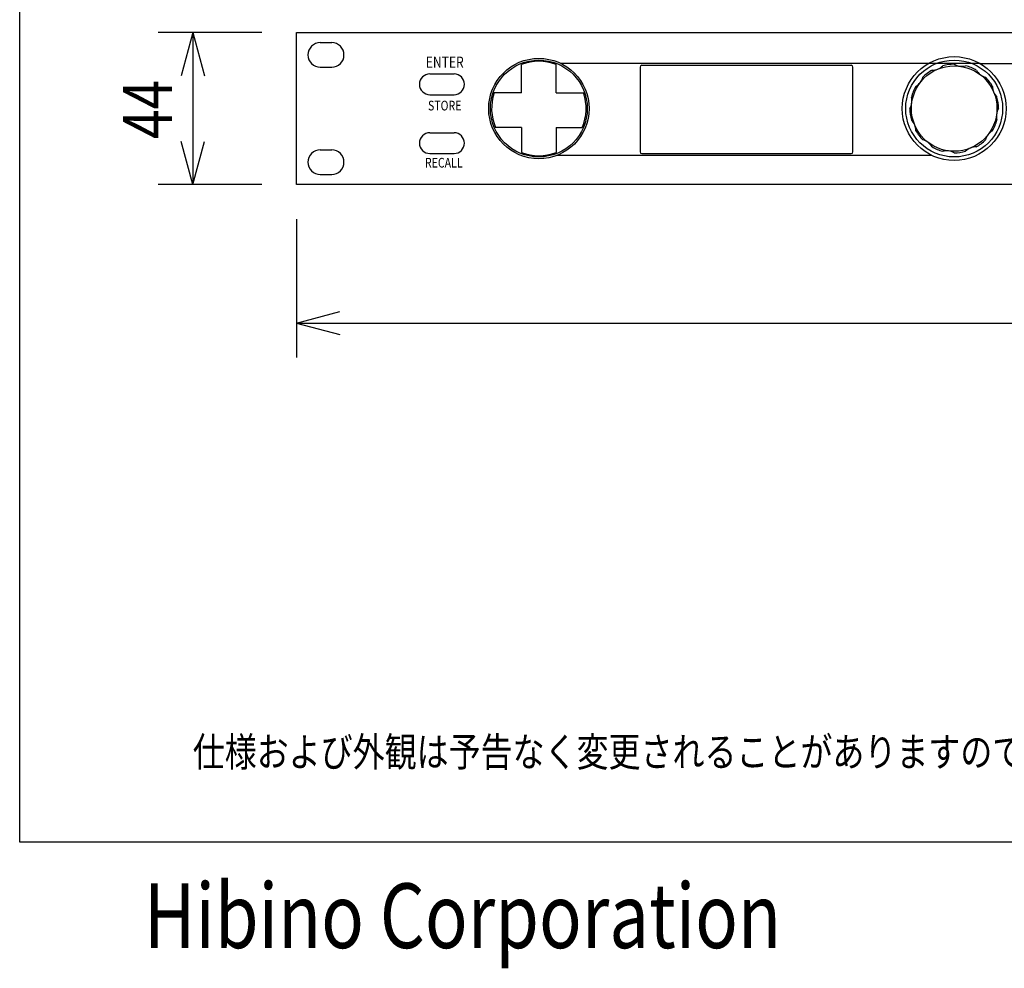
# Model space of a CAD drawing. Extents: x -80 to 820, y -226 to 1110.
# Drawn here: x -80 to 204, y -226 to 48 of the extents above; entities that cross this region are included whole.
import ezdxf
from ezdxf.enums import TextEntityAlignment as Align

# ---------------------------------------------------------------- set-up
doc = ezdxf.new("R2010")
doc.units = 0
doc.header["$LTSCALE"] = 25.4
for name, color, linetype in [('DATA', 7, 'CONTINUOUS'), ('DIMNSIONS', 7, 'CONTINUOUS'), ('HIBINO-BASE', 7, 'CONTINUOUS')]:
    doc.layers.add(name, color=color, linetype=linetype)
doc.styles.get("Standard").update_dxf_attribs({"font": 'txt', "bigfont": 'BIGFONT.SHX'})

msp = doc.modelspace()

# ---------------------------------------------------------------- linework, layer by layer
at = {"layer": 'DATA', "color": 7}
for p, q in [((6.85, 41.05), (10.15, 41.05)), ((65, 26.5), (65, 34.7)), ((75, 26.5), (75, 34.7)), ((197.48, 35), (76.42, 35)), ((99.75, 34.5), (160.25, 34.5)), ((197.48, 35), (438.5, 35)), ((6.85, 33.95), (10.15, 33.95)), ((38.5, 32), (45.5, 32)), ((99.25, 34), (99.25, 9.5)), ((160.75, 9.5), (160.75, 34)), ((38.5, 26), (45.5, 26)), ((65, 26.5), (57.11, 26.5)), ((75, 26.5), (82.89, 26.5)), ((38.5, 15), (45.5, 15)), ((65, 16.5), (57.51, 16.5)), ((65, 16.5), (65, 9.3)), ((75, 16.5), (82.49, 16.5)), ((75, 16.5), (75, 9.3)), ((6.85, 10.05), (10.15, 10.05)), ((38.5, 9), (45.5, 9)), ((99.75, 9), (160.25, 9)), ((75.29, 8.5), (183.46, 8.5)), ((6.85, 2.95), (10.15, 2.95))]:
    msp.add_line(p, q, dxfattribs=at)
msp.add_lwpolyline([(0, 44), (482.6, 44), (482.6, 0), (0, 0)], close=True, dxfattribs=at)
for centre, radius in [((190, 22), 15), ((70, 22), 14.5), ((70, 22), 14), ((190, 22), 14), ((190, 22), 12.35)]:
    msp.add_circle(centre, radius, dxfattribs=at)
for centre, radius, start, end in [((6.85, 37.5), 3.55, 90, 270), ((10.15, 37.5), 3.55, 270, 90), ((70, 22), 13.65, 68.5124, 111.4876), ((99.75, 34), 0.5, 90, 180), ((160.25, 34), 0.5, 0, 90), ((183.64, 37.35), 4.27, 269.4618, 315.5382), ((190, 22), 12.8, 90, 105), ((192.17, 38.48), 4.27, 239.4618, 285.5382), ((190, 22), 12.8, 60, 75), ((38.5, 29), 3, 90, 270), ((45.5, 29), 3, 270, 90), ((190, 22), 12.8, 120, 135), ((200.12, 35.18), 4.27, 209.4618, 255.5382), ((176.82, 32.12), 4.27, 299.4618, 345.5382), ((190, 22), 12.8, 30, 45), ((70, 22), 13.65, 160.7512, 203.7615), ((70, 22), 13.65, 336.2385, 19.2488), ((190, 22), 12.8, 150, 165), ((205.35, 28.36), 4.27, 179.4618, 225.5382), ((173.52, 24.17), 4.27, 329.4618, 15.5382), ((190, 22), 12.8, 0, 15), ((190, 22), 12.8, 180, 195), ((206.48, 19.83), 4.27, 149.4618, 195.5382), ((174.65, 15.64), 4.27, 359.4618, 45.5382), ((190, 22), 12.8, 330, 345), ((38.5, 12), 3, 90, 270), ((45.5, 12), 3, 270, 90), ((190, 22), 12.8, 210, 225), ((203.18, 11.88), 4.27, 119.4618, 165.5382), ((179.88, 8.82), 4.27, 29.4618, 75.5382), ((190, 22), 12.8, 300, 315), ((6.85, 6.5), 3.55, 90, 270), ((10.15, 6.5), 3.55, 270, 90), ((70, 22), 13.65, 248.5124, 291.4876), ((99.75, 9.5), 0.5, 180, 270), ((160.25, 9.5), 0.5, 270, 0), ((190, 22), 12.8, 240, 255), ((187.83, 5.52), 4.27, 59.4618, 105.5382), ((190, 22), 12.8, 270, 285), ((196.36, 6.65), 4.27, 89.4618, 135.5382)]:
    msp.add_arc(centre, radius, start, end, dxfattribs=at)
at = {"layer": 'DIMNSIONS', "color": 7}
for p, q in [((-10, 44), (-40, 44)), ((-30, 44), (-33.35, 31.5)), ((-30, 44), (-30, 0)), ((-30, 44), (-26.65, 31.5)), ((-30, 0), (-33.35, 12.5)), ((-30, 0), (-26.65, 12.5)), ((-10, 0), (-40, 0)), ((0, -10), (0, -50)), ((0, -40), (12.5, -36.65)), ((0, -40), (482.6, -40)), ((0, -40), (12.5, -43.35))]:
    msp.add_line(p, q, dxfattribs=at)
at = {"layer": 'HIBINO-BASE', "color": 7}
for p, q in [((-80, -190), (-80, 1110)), ((820, -190), (-80, -190))]:
    msp.add_line(p, q, dxfattribs=at)

# ---------------------------------------------------------------- texts
at = {"layer": 'DATA', "color": 7, "width": 0.8}
for s, height, p in [('ENTER', 3.2, (37.34, 37)), ('STORE', 2.8, (37.97, 24.25)), ('RECALL', 2.8, (37.09, 7.75)), ('仕様および外観は予告なく変更されることがありますので、ご了承ください。', 8.4667, (-30, -159.71))]:
    msp.add_text(s, height=height, dxfattribs=at).set_placement(p, align=Align.TOP_LEFT)
at = {"layer": 'DIMNSIONS', "color": 7, "width": 0.8}
msp.add_text('44', height=14.111, rotation=90, dxfattribs=at).set_placement((-50.14, 13.18), align=Align.TOP_LEFT)
at = {"layer": 'HIBINO-BASE', "color": 7, "width": 0.8}
msp.add_text('Hibino Corporation', height=18.7129, dxfattribs=at).set_placement((-44.08, -201.93), align=Align.TOP_LEFT)

doc.saveas('drawing.dxf')
